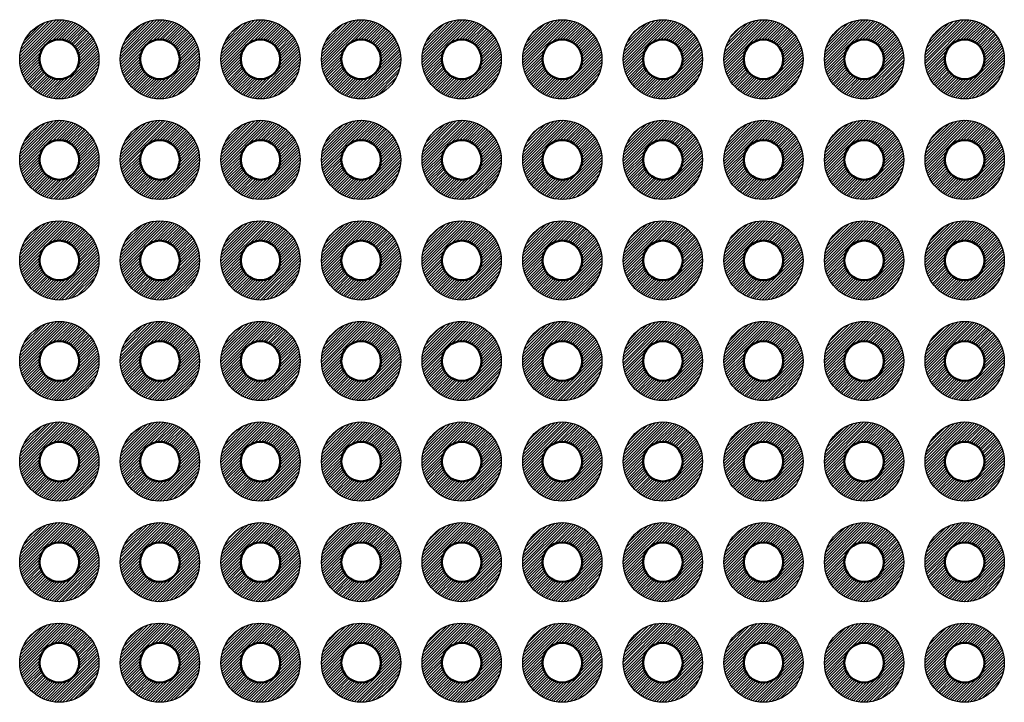
# Model space of a CAD drawing. Units: millimetres. Extents: x 0 to 604, y 0 to 420.
# Drawn here: x 220 to 244, y 211 to 229 of the extents above; entities that cross this region are included whole.
import ezdxf

# ---------------------------------------------------------------- set-up
doc = ezdxf.new("R2010")
doc.units = ezdxf.units.MM
doc.header["$LTSCALE"] = 1.5
doc.layers.add('基板', color=7, linetype='Continuous', lineweight=50)
doc.layers.add('ﾊﾝﾀﾞ', color=8, linetype='Continuous', lineweight=25)
pattern_1 = [(45, (-1068.29991, -477.238355), (-0.035355339, 0.035355339), [])]

msp = doc.modelspace()

# ---------------------------------------------------------------- hatches: boundary and pattern name
at = {"layer": 'ﾊﾝﾀﾞ'}
h = msp.add_hatch(dxfattribs=at)
h.set_pattern_fill('_U', color=8, scale=0.05, angle=45, style=0, pattern_type=0)
h.set_pattern_definition(pattern_1)
edge = h.paths.add_edge_path()
edge.add_arc((220.623, 227.527), 1, 65.7938, 348.5408, ccw=False)
edge.add_arc((220.623, 227.527), 1, 348.5408, 425.7938, ccw=False)
edge = h.paths.add_edge_path(flags=16)
edge.add_arc((220.623, 227.527), 0.5, 528.5408, 785.7938)
edge.add_arc((220.623, 227.527), 0.5, 425.7938, 528.5408)
h = msp.add_hatch(dxfattribs=at)
h.set_pattern_fill('_U', color=8, scale=0.05, angle=45, style=0, pattern_type=0)
h.set_pattern_definition(pattern_1)
edge = h.paths.add_edge_path()
edge.add_arc((223.163, 227.527), 1, 65.7938, 348.5408, ccw=False)
edge.add_arc((223.163, 227.527), 1, 348.5408, 425.7938, ccw=False)
edge = h.paths.add_edge_path(flags=16)
edge.add_arc((223.163, 227.527), 0.5, 528.5408, 785.7938)
edge.add_arc((223.163, 227.527), 0.5, 425.7938, 528.5408)
h = msp.add_hatch(dxfattribs=at)
h.set_pattern_fill('_U', color=8, scale=0.05, angle=45, style=0, pattern_type=0)
h.set_pattern_definition(pattern_1)
edge = h.paths.add_edge_path()
edge.add_arc((225.703, 227.527), 1, 65.7938, 348.5408, ccw=False)
edge.add_arc((225.703, 227.527), 1, 348.5408, 425.7938, ccw=False)
edge = h.paths.add_edge_path(flags=16)
edge.add_arc((225.703, 227.527), 0.5, 528.5408, 785.7938)
edge.add_arc((225.703, 227.527), 0.5, 425.7938, 528.5408)
h = msp.add_hatch(dxfattribs=at)
h.set_pattern_fill('_U', color=8, scale=0.05, angle=45, style=0, pattern_type=0)
h.set_pattern_definition(pattern_1)
edge = h.paths.add_edge_path()
edge.add_arc((228.243, 227.527), 1, 65.7938, 348.5408, ccw=False)
edge.add_arc((228.243, 227.527), 1, 348.5408, 425.7938, ccw=False)
edge = h.paths.add_edge_path(flags=16)
edge.add_arc((228.243, 227.527), 0.5, 528.5408, 785.7938)
edge.add_arc((228.243, 227.527), 0.5, 425.7938, 528.5408)
h = msp.add_hatch(dxfattribs=at)
h.set_pattern_fill('_U', color=8, scale=0.05, angle=45, style=0, pattern_type=0)
h.set_pattern_definition(pattern_1)
edge = h.paths.add_edge_path()
edge.add_arc((230.783, 227.527), 1, 65.7938, 348.5408, ccw=False)
edge.add_arc((230.783, 227.527), 1, 348.5408, 425.7938, ccw=False)
edge = h.paths.add_edge_path(flags=16)
edge.add_arc((230.783, 227.527), 0.5, 528.5408, 785.7938)
edge.add_arc((230.783, 227.527), 0.5, 425.7938, 528.5408)
h = msp.add_hatch(dxfattribs=at)
h.set_pattern_fill('_U', color=8, scale=0.05, angle=45, style=0, pattern_type=0)
h.set_pattern_definition(pattern_1)
edge = h.paths.add_edge_path()
edge.add_arc((233.323, 227.527), 1, 65.7938, 348.5408, ccw=False)
edge.add_arc((233.323, 227.527), 1, 348.5408, 425.7938, ccw=False)
edge = h.paths.add_edge_path(flags=16)
edge.add_arc((233.323, 227.527), 0.5, 528.5408, 785.7938)
edge.add_arc((233.323, 227.527), 0.5, 425.7938, 528.5408)
h = msp.add_hatch(dxfattribs=at)
h.set_pattern_fill('_U', color=8, scale=0.05, angle=45, style=0, pattern_type=0)
h.set_pattern_definition(pattern_1)
edge = h.paths.add_edge_path()
edge.add_arc((235.863, 227.527), 1, 65.7938, 348.5408, ccw=False)
edge.add_arc((235.863, 227.527), 1, 348.5408, 425.7938, ccw=False)
edge = h.paths.add_edge_path(flags=16)
edge.add_arc((235.863, 227.527), 0.5, 528.5408, 785.7938)
edge.add_arc((235.863, 227.527), 0.5, 425.7938, 528.5408)
h = msp.add_hatch(dxfattribs=at)
h.set_pattern_fill('_U', color=8, scale=0.05, angle=45, style=0, pattern_type=0)
h.set_pattern_definition(pattern_1)
edge = h.paths.add_edge_path()
edge.add_arc((238.403, 227.527), 1, 65.7938, 348.5408, ccw=False)
edge.add_arc((238.403, 227.527), 1, 348.5408, 425.7938, ccw=False)
edge = h.paths.add_edge_path(flags=16)
edge.add_arc((238.403, 227.527), 0.5, 528.5408, 785.7938)
edge.add_arc((238.403, 227.527), 0.5, 425.7938, 528.5408)
h = msp.add_hatch(dxfattribs=at)
h.set_pattern_fill('_U', color=8, scale=0.05, angle=45, style=0, pattern_type=0)
h.set_pattern_definition(pattern_1)
edge = h.paths.add_edge_path()
edge.add_arc((240.943, 227.527), 1, 65.7938, 348.5408, ccw=False)
edge.add_arc((240.943, 227.527), 1, 348.5408, 425.7938, ccw=False)
edge = h.paths.add_edge_path(flags=16)
edge.add_arc((240.943, 227.527), 0.5, 528.5408, 785.7938)
edge.add_arc((240.943, 227.527), 0.5, 425.7938, 528.5408)
h = msp.add_hatch(dxfattribs=at)
h.set_pattern_fill('_U', color=8, scale=0.05, angle=45, style=0, pattern_type=0)
h.set_pattern_definition(pattern_1)
edge = h.paths.add_edge_path()
edge.add_arc((243.483, 227.527), 1, 65.7938, 348.5408, ccw=False)
edge.add_arc((243.483, 227.527), 1, 348.5408, 425.7938, ccw=False)
edge = h.paths.add_edge_path(flags=16)
edge.add_arc((243.483, 227.527), 0.5, 528.5408, 785.7938)
edge.add_arc((243.483, 227.527), 0.5, 425.7938, 528.5408)
h = msp.add_hatch(dxfattribs=at)
h.set_pattern_fill('_U', color=8, scale=0.05, angle=45, style=0, pattern_type=0)
h.set_pattern_definition(pattern_1)
edge = h.paths.add_edge_path()
edge.add_arc((220.623, 224.987), 1, 65.7938, 348.5408, ccw=False)
edge.add_arc((220.623, 224.987), 1, 348.5408, 425.7938, ccw=False)
edge = h.paths.add_edge_path(flags=16)
edge.add_arc((220.623, 224.987), 0.5, 528.5408, 785.7938)
edge.add_arc((220.623, 224.987), 0.5, 425.7938, 528.5408)
h = msp.add_hatch(dxfattribs=at)
h.set_pattern_fill('_U', color=8, scale=0.05, angle=45, style=0, pattern_type=0)
h.set_pattern_definition(pattern_1)
edge = h.paths.add_edge_path()
edge.add_arc((223.163, 224.987), 1, 65.7938, 348.5408, ccw=False)
edge.add_arc((223.163, 224.987), 1, 348.5408, 425.7938, ccw=False)
edge = h.paths.add_edge_path(flags=16)
edge.add_arc((223.163, 224.987), 0.5, 528.5408, 785.7938)
edge.add_arc((223.163, 224.987), 0.5, 425.7938, 528.5408)
h = msp.add_hatch(dxfattribs=at)
h.set_pattern_fill('_U', color=8, scale=0.05, angle=45, style=0, pattern_type=0)
h.set_pattern_definition(pattern_1)
edge = h.paths.add_edge_path()
edge.add_arc((225.703, 224.987), 1, 65.7938, 348.5408, ccw=False)
edge.add_arc((225.703, 224.987), 1, 348.5408, 425.7938, ccw=False)
edge = h.paths.add_edge_path(flags=16)
edge.add_arc((225.703, 224.987), 0.5, 528.5408, 785.7938)
edge.add_arc((225.703, 224.987), 0.5, 425.7938, 528.5408)
h = msp.add_hatch(dxfattribs=at)
h.set_pattern_fill('_U', color=8, scale=0.05, angle=45, style=0, pattern_type=0)
h.set_pattern_definition(pattern_1)
edge = h.paths.add_edge_path()
edge.add_arc((228.243, 224.987), 1, 65.7938, 348.5408, ccw=False)
edge.add_arc((228.243, 224.987), 1, 348.5408, 425.7938, ccw=False)
edge = h.paths.add_edge_path(flags=16)
edge.add_arc((228.243, 224.987), 0.5, 528.5408, 785.7938)
edge.add_arc((228.243, 224.987), 0.5, 425.7938, 528.5408)
h = msp.add_hatch(dxfattribs=at)
h.set_pattern_fill('_U', color=8, scale=0.05, angle=45, style=0, pattern_type=0)
h.set_pattern_definition(pattern_1)
edge = h.paths.add_edge_path()
edge.add_arc((230.783, 224.987), 1, 65.7938, 348.5408, ccw=False)
edge.add_arc((230.783, 224.987), 1, 348.5408, 425.7938, ccw=False)
edge = h.paths.add_edge_path(flags=16)
edge.add_arc((230.783, 224.987), 0.5, 528.5408, 785.7938)
edge.add_arc((230.783, 224.987), 0.5, 425.7938, 528.5408)
h = msp.add_hatch(dxfattribs=at)
h.set_pattern_fill('_U', color=8, scale=0.05, angle=45, style=0, pattern_type=0)
h.set_pattern_definition(pattern_1)
edge = h.paths.add_edge_path()
edge.add_arc((233.323, 224.987), 1, 65.7938, 348.5408, ccw=False)
edge.add_arc((233.323, 224.987), 1, 348.5408, 425.7938, ccw=False)
edge = h.paths.add_edge_path(flags=16)
edge.add_arc((233.323, 224.987), 0.5, 528.5408, 785.7938)
edge.add_arc((233.323, 224.987), 0.5, 425.7938, 528.5408)
h = msp.add_hatch(dxfattribs=at)
h.set_pattern_fill('_U', color=8, scale=0.05, angle=45, style=0, pattern_type=0)
h.set_pattern_definition(pattern_1)
edge = h.paths.add_edge_path()
edge.add_arc((235.863, 224.987), 1, 65.7938, 348.5408, ccw=False)
edge.add_arc((235.863, 224.987), 1, 348.5408, 425.7938, ccw=False)
edge = h.paths.add_edge_path(flags=16)
edge.add_arc((235.863, 224.987), 0.5, 528.5408, 785.7938)
edge.add_arc((235.863, 224.987), 0.5, 425.7938, 528.5408)
h = msp.add_hatch(dxfattribs=at)
h.set_pattern_fill('_U', color=8, scale=0.05, angle=45, style=0, pattern_type=0)
h.set_pattern_definition(pattern_1)
edge = h.paths.add_edge_path()
edge.add_arc((238.403, 224.987), 1, 65.7938, 348.5408, ccw=False)
edge.add_arc((238.403, 224.987), 1, 348.5408, 425.7938, ccw=False)
edge = h.paths.add_edge_path(flags=16)
edge.add_arc((238.403, 224.987), 0.5, 528.5408, 785.7938)
edge.add_arc((238.403, 224.987), 0.5, 425.7938, 528.5408)
h = msp.add_hatch(dxfattribs=at)
h.set_pattern_fill('_U', color=8, scale=0.05, angle=45, style=0, pattern_type=0)
h.set_pattern_definition(pattern_1)
edge = h.paths.add_edge_path()
edge.add_arc((240.943, 224.987), 1, 65.7938, 348.5408, ccw=False)
edge.add_arc((240.943, 224.987), 1, 348.5408, 425.7938, ccw=False)
edge = h.paths.add_edge_path(flags=16)
edge.add_arc((240.943, 224.987), 0.5, 528.5408, 785.7938)
edge.add_arc((240.943, 224.987), 0.5, 425.7938, 528.5408)
h = msp.add_hatch(dxfattribs=at)
h.set_pattern_fill('_U', color=8, scale=0.05, angle=45, style=0, pattern_type=0)
h.set_pattern_definition(pattern_1)
edge = h.paths.add_edge_path()
edge.add_arc((243.483, 224.987), 1, 65.7938, 348.5408, ccw=False)
edge.add_arc((243.483, 224.987), 1, 348.5408, 425.7938, ccw=False)
edge = h.paths.add_edge_path(flags=16)
edge.add_arc((243.483, 224.987), 0.5, 528.5408, 785.7938)
edge.add_arc((243.483, 224.987), 0.5, 425.7938, 528.5408)
h = msp.add_hatch(dxfattribs=at)
h.set_pattern_fill('_U', color=8, scale=0.05, angle=45, style=0, pattern_type=0)
h.set_pattern_definition(pattern_1)
edge = h.paths.add_edge_path()
edge.add_arc((220.623, 222.447), 1, 65.7938, 348.5408, ccw=False)
edge.add_arc((220.623, 222.447), 1, 348.5408, 425.7938, ccw=False)
edge = h.paths.add_edge_path(flags=16)
edge.add_arc((220.623, 222.447), 0.5, 528.5408, 785.7938)
edge.add_arc((220.623, 222.447), 0.5, 425.7938, 528.5408)
h = msp.add_hatch(dxfattribs=at)
h.set_pattern_fill('_U', color=8, scale=0.05, angle=45, style=0, pattern_type=0)
h.set_pattern_definition(pattern_1)
edge = h.paths.add_edge_path()
edge.add_arc((223.163, 222.447), 1, 65.7938, 348.5408, ccw=False)
edge.add_arc((223.163, 222.447), 1, 348.5408, 425.7938, ccw=False)
edge = h.paths.add_edge_path(flags=16)
edge.add_arc((223.163, 222.447), 0.5, 528.5408, 785.7938)
edge.add_arc((223.163, 222.447), 0.5, 425.7938, 528.5408)
h = msp.add_hatch(dxfattribs=at)
h.set_pattern_fill('_U', color=8, scale=0.05, angle=45, style=0, pattern_type=0)
h.set_pattern_definition(pattern_1)
edge = h.paths.add_edge_path()
edge.add_arc((225.703, 222.447), 1, 65.7938, 348.5408, ccw=False)
edge.add_arc((225.703, 222.447), 1, 348.5408, 425.7938, ccw=False)
edge = h.paths.add_edge_path(flags=16)
edge.add_arc((225.703, 222.447), 0.5, 528.5408, 785.7938)
edge.add_arc((225.703, 222.447), 0.5, 425.7938, 528.5408)
h = msp.add_hatch(dxfattribs=at)
h.set_pattern_fill('_U', color=8, scale=0.05, angle=45, style=0, pattern_type=0)
h.set_pattern_definition(pattern_1)
edge = h.paths.add_edge_path()
edge.add_arc((228.243, 222.447), 1, 65.7938, 348.5408, ccw=False)
edge.add_arc((228.243, 222.447), 1, 348.5408, 425.7938, ccw=False)
edge = h.paths.add_edge_path(flags=16)
edge.add_arc((228.243, 222.447), 0.5, 528.5408, 785.7938)
edge.add_arc((228.243, 222.447), 0.5, 425.7938, 528.5408)
h = msp.add_hatch(dxfattribs=at)
h.set_pattern_fill('_U', color=8, scale=0.05, angle=45, style=0, pattern_type=0)
h.set_pattern_definition(pattern_1)
edge = h.paths.add_edge_path()
edge.add_arc((230.783, 222.447), 1, 65.7938, 348.5408, ccw=False)
edge.add_arc((230.783, 222.447), 1, 348.5408, 425.7938, ccw=False)
edge = h.paths.add_edge_path(flags=16)
edge.add_arc((230.783, 222.447), 0.5, 528.5408, 785.7938)
edge.add_arc((230.783, 222.447), 0.5, 425.7938, 528.5408)
h = msp.add_hatch(dxfattribs=at)
h.set_pattern_fill('_U', color=8, scale=0.05, angle=45, style=0, pattern_type=0)
h.set_pattern_definition(pattern_1)
edge = h.paths.add_edge_path()
edge.add_arc((233.323, 222.447), 1, 65.7938, 348.5408, ccw=False)
edge.add_arc((233.323, 222.447), 1, 348.5408, 425.7938, ccw=False)
edge = h.paths.add_edge_path(flags=16)
edge.add_arc((233.323, 222.447), 0.5, 528.5408, 785.7938)
edge.add_arc((233.323, 222.447), 0.5, 425.7938, 528.5408)
h = msp.add_hatch(dxfattribs=at)
h.set_pattern_fill('_U', color=8, scale=0.05, angle=45, style=0, pattern_type=0)
h.set_pattern_definition(pattern_1)
edge = h.paths.add_edge_path()
edge.add_arc((235.863, 222.447), 1, 65.7938, 348.5408, ccw=False)
edge.add_arc((235.863, 222.447), 1, 348.5408, 425.7938, ccw=False)
edge = h.paths.add_edge_path(flags=16)
edge.add_arc((235.863, 222.447), 0.5, 528.5408, 785.7938)
edge.add_arc((235.863, 222.447), 0.5, 425.7938, 528.5408)
h = msp.add_hatch(dxfattribs=at)
h.set_pattern_fill('_U', color=8, scale=0.05, angle=45, style=0, pattern_type=0)
h.set_pattern_definition(pattern_1)
edge = h.paths.add_edge_path()
edge.add_arc((238.403, 222.447), 1, 65.7938, 348.5408, ccw=False)
edge.add_arc((238.403, 222.447), 1, 348.5408, 425.7938, ccw=False)
edge = h.paths.add_edge_path(flags=16)
edge.add_arc((238.403, 222.447), 0.5, 528.5408, 785.7938)
edge.add_arc((238.403, 222.447), 0.5, 425.7938, 528.5408)
h = msp.add_hatch(dxfattribs=at)
h.set_pattern_fill('_U', color=8, scale=0.05, angle=45, style=0, pattern_type=0)
h.set_pattern_definition(pattern_1)
edge = h.paths.add_edge_path()
edge.add_arc((240.943, 222.447), 1, 65.7938, 348.5408, ccw=False)
edge.add_arc((240.943, 222.447), 1, 348.5408, 425.7938, ccw=False)
edge = h.paths.add_edge_path(flags=16)
edge.add_arc((240.943, 222.447), 0.5, 528.5408, 785.7938)
edge.add_arc((240.943, 222.447), 0.5, 425.7938, 528.5408)
h = msp.add_hatch(dxfattribs=at)
h.set_pattern_fill('_U', color=8, scale=0.05, angle=45, style=0, pattern_type=0)
h.set_pattern_definition(pattern_1)
edge = h.paths.add_edge_path()
edge.add_arc((243.483, 222.447), 1, 65.7938, 348.5408, ccw=False)
edge.add_arc((243.483, 222.447), 1, 348.5408, 425.7938, ccw=False)
edge = h.paths.add_edge_path(flags=16)
edge.add_arc((243.483, 222.447), 0.5, 528.5408, 785.7938)
edge.add_arc((243.483, 222.447), 0.5, 425.7938, 528.5408)
h = msp.add_hatch(dxfattribs=at)
h.set_pattern_fill('_U', color=8, scale=0.05, angle=45, style=0, pattern_type=0)
h.set_pattern_definition(pattern_1)
edge = h.paths.add_edge_path()
edge.add_arc((220.623, 219.907), 1, 65.7938, 348.5408, ccw=False)
edge.add_arc((220.623, 219.907), 1, 348.5408, 425.7938, ccw=False)
edge = h.paths.add_edge_path(flags=16)
edge.add_arc((220.623, 219.907), 0.5, 528.5408, 785.7938)
edge.add_arc((220.623, 219.907), 0.5, 425.7938, 528.5408)
h = msp.add_hatch(dxfattribs=at)
h.set_pattern_fill('_U', color=8, scale=0.05, angle=45, style=0, pattern_type=0)
h.set_pattern_definition(pattern_1)
edge = h.paths.add_edge_path()
edge.add_arc((223.163, 219.907), 1, 65.7938, 348.5408, ccw=False)
edge.add_arc((223.163, 219.907), 1, 348.5408, 425.7938, ccw=False)
edge = h.paths.add_edge_path(flags=16)
edge.add_arc((223.163, 219.907), 0.5, 528.5408, 785.7938)
edge.add_arc((223.163, 219.907), 0.5, 425.7938, 528.5408)
h = msp.add_hatch(dxfattribs=at)
h.set_pattern_fill('_U', color=8, scale=0.05, angle=45, style=0, pattern_type=0)
h.set_pattern_definition(pattern_1)
edge = h.paths.add_edge_path()
edge.add_arc((225.703, 219.907), 1, 65.7938, 348.5408, ccw=False)
edge.add_arc((225.703, 219.907), 1, 348.5408, 425.7938, ccw=False)
edge = h.paths.add_edge_path(flags=16)
edge.add_arc((225.703, 219.907), 0.5, 528.5408, 785.7938)
edge.add_arc((225.703, 219.907), 0.5, 425.7938, 528.5408)
h = msp.add_hatch(dxfattribs=at)
h.set_pattern_fill('_U', color=8, scale=0.05, angle=45, style=0, pattern_type=0)
h.set_pattern_definition(pattern_1)
edge = h.paths.add_edge_path()
edge.add_arc((228.243, 219.907), 1, 65.7938, 348.5408, ccw=False)
edge.add_arc((228.243, 219.907), 1, 348.5408, 425.7938, ccw=False)
edge = h.paths.add_edge_path(flags=16)
edge.add_arc((228.243, 219.907), 0.5, 528.5408, 785.7938)
edge.add_arc((228.243, 219.907), 0.5, 425.7938, 528.5408)
h = msp.add_hatch(dxfattribs=at)
h.set_pattern_fill('_U', color=8, scale=0.05, angle=45, style=0, pattern_type=0)
h.set_pattern_definition(pattern_1)
edge = h.paths.add_edge_path()
edge.add_arc((230.783, 219.907), 1, 65.7938, 348.5408, ccw=False)
edge.add_arc((230.783, 219.907), 1, 348.5408, 425.7938, ccw=False)
edge = h.paths.add_edge_path(flags=16)
edge.add_arc((230.783, 219.907), 0.5, 528.5408, 785.7938)
edge.add_arc((230.783, 219.907), 0.5, 425.7938, 528.5408)
h = msp.add_hatch(dxfattribs=at)
h.set_pattern_fill('_U', color=8, scale=0.05, angle=45, style=0, pattern_type=0)
h.set_pattern_definition(pattern_1)
edge = h.paths.add_edge_path()
edge.add_arc((233.323, 219.907), 1, 65.7938, 348.5408, ccw=False)
edge.add_arc((233.323, 219.907), 1, 348.5408, 425.7938, ccw=False)
edge = h.paths.add_edge_path(flags=16)
edge.add_arc((233.323, 219.907), 0.5, 528.5408, 785.7938)
edge.add_arc((233.323, 219.907), 0.5, 425.7938, 528.5408)
h = msp.add_hatch(dxfattribs=at)
h.set_pattern_fill('_U', color=8, scale=0.05, angle=45, style=0, pattern_type=0)
h.set_pattern_definition(pattern_1)
edge = h.paths.add_edge_path()
edge.add_arc((235.863, 219.907), 1, 65.7938, 348.5408, ccw=False)
edge.add_arc((235.863, 219.907), 1, 348.5408, 425.7938, ccw=False)
edge = h.paths.add_edge_path(flags=16)
edge.add_arc((235.863, 219.907), 0.5, 528.5408, 785.7938)
edge.add_arc((235.863, 219.907), 0.5, 425.7938, 528.5408)
h = msp.add_hatch(dxfattribs=at)
h.set_pattern_fill('_U', color=8, scale=0.05, angle=45, style=0, pattern_type=0)
h.set_pattern_definition(pattern_1)
edge = h.paths.add_edge_path()
edge.add_arc((238.403, 219.907), 1, 65.7938, 348.5408, ccw=False)
edge.add_arc((238.403, 219.907), 1, 348.5408, 425.7938, ccw=False)
edge = h.paths.add_edge_path(flags=16)
edge.add_arc((238.403, 219.907), 0.5, 528.5408, 785.7938)
edge.add_arc((238.403, 219.907), 0.5, 425.7938, 528.5408)
h = msp.add_hatch(dxfattribs=at)
h.set_pattern_fill('_U', color=8, scale=0.05, angle=45, style=0, pattern_type=0)
h.set_pattern_definition(pattern_1)
edge = h.paths.add_edge_path()
edge.add_arc((240.943, 219.907), 1, 65.7938, 348.5408, ccw=False)
edge.add_arc((240.943, 219.907), 1, 348.5408, 425.7938, ccw=False)
edge = h.paths.add_edge_path(flags=16)
edge.add_arc((240.943, 219.907), 0.5, 528.5408, 785.7938)
edge.add_arc((240.943, 219.907), 0.5, 425.7938, 528.5408)
h = msp.add_hatch(dxfattribs=at)
h.set_pattern_fill('_U', color=8, scale=0.05, angle=45, style=0, pattern_type=0)
h.set_pattern_definition(pattern_1)
edge = h.paths.add_edge_path()
edge.add_arc((243.483, 219.907), 1, 65.7938, 348.5408, ccw=False)
edge.add_arc((243.483, 219.907), 1, 348.5408, 425.7938, ccw=False)
edge = h.paths.add_edge_path(flags=16)
edge.add_arc((243.483, 219.907), 0.5, 528.5408, 785.7938)
edge.add_arc((243.483, 219.907), 0.5, 425.7938, 528.5408)
h = msp.add_hatch(dxfattribs=at)
h.set_pattern_fill('_U', color=8, scale=0.05, angle=45, style=0, pattern_type=0)
h.set_pattern_definition(pattern_1)
edge = h.paths.add_edge_path()
edge.add_arc((220.623, 217.367), 1, 65.7938, 348.5408, ccw=False)
edge.add_arc((220.623, 217.367), 1, 348.5408, 425.7938, ccw=False)
edge = h.paths.add_edge_path(flags=16)
edge.add_arc((220.623, 217.367), 0.5, 528.5408, 785.7938)
edge.add_arc((220.623, 217.367), 0.5, 425.7938, 528.5408)
h = msp.add_hatch(dxfattribs=at)
h.set_pattern_fill('_U', color=8, scale=0.05, angle=45, style=0, pattern_type=0)
h.set_pattern_definition(pattern_1)
edge = h.paths.add_edge_path()
edge.add_arc((223.163, 217.367), 1, 65.7938, 348.5408, ccw=False)
edge.add_arc((223.163, 217.367), 1, 348.5408, 425.7938, ccw=False)
edge = h.paths.add_edge_path(flags=16)
edge.add_arc((223.163, 217.367), 0.5, 528.5408, 785.7938)
edge.add_arc((223.163, 217.367), 0.5, 425.7938, 528.5408)
h = msp.add_hatch(dxfattribs=at)
h.set_pattern_fill('_U', color=8, scale=0.05, angle=45, style=0, pattern_type=0)
h.set_pattern_definition(pattern_1)
edge = h.paths.add_edge_path()
edge.add_arc((225.703, 217.367), 1, 65.7938, 348.5408, ccw=False)
edge.add_arc((225.703, 217.367), 1, 348.5408, 425.7938, ccw=False)
edge = h.paths.add_edge_path(flags=16)
edge.add_arc((225.703, 217.367), 0.5, 528.5408, 785.7938)
edge.add_arc((225.703, 217.367), 0.5, 425.7938, 528.5408)
h = msp.add_hatch(dxfattribs=at)
h.set_pattern_fill('_U', color=8, scale=0.05, angle=45, style=0, pattern_type=0)
h.set_pattern_definition(pattern_1)
edge = h.paths.add_edge_path()
edge.add_arc((228.243, 217.367), 1, 65.7938, 348.5408, ccw=False)
edge.add_arc((228.243, 217.367), 1, 348.5408, 425.7938, ccw=False)
edge = h.paths.add_edge_path(flags=16)
edge.add_arc((228.243, 217.367), 0.5, 528.5408, 785.7938)
edge.add_arc((228.243, 217.367), 0.5, 425.7938, 528.5408)
h = msp.add_hatch(dxfattribs=at)
h.set_pattern_fill('_U', color=8, scale=0.05, angle=45, style=0, pattern_type=0)
h.set_pattern_definition(pattern_1)
edge = h.paths.add_edge_path()
edge.add_arc((230.783, 217.367), 1, 65.7938, 348.5408, ccw=False)
edge.add_arc((230.783, 217.367), 1, 348.5408, 425.7938, ccw=False)
edge = h.paths.add_edge_path(flags=16)
edge.add_arc((230.783, 217.367), 0.5, 528.5408, 785.7938)
edge.add_arc((230.783, 217.367), 0.5, 425.7938, 528.5408)
h = msp.add_hatch(dxfattribs=at)
h.set_pattern_fill('_U', color=8, scale=0.05, angle=45, style=0, pattern_type=0)
h.set_pattern_definition(pattern_1)
edge = h.paths.add_edge_path()
edge.add_arc((233.323, 217.367), 1, 65.7938, 348.5408, ccw=False)
edge.add_arc((233.323, 217.367), 1, 348.5408, 425.7938, ccw=False)
edge = h.paths.add_edge_path(flags=16)
edge.add_arc((233.323, 217.367), 0.5, 528.5408, 785.7938)
edge.add_arc((233.323, 217.367), 0.5, 425.7938, 528.5408)
h = msp.add_hatch(dxfattribs=at)
h.set_pattern_fill('_U', color=8, scale=0.05, angle=45, style=0, pattern_type=0)
h.set_pattern_definition(pattern_1)
edge = h.paths.add_edge_path()
edge.add_arc((235.863, 217.367), 1, 65.7938, 348.5408, ccw=False)
edge.add_arc((235.863, 217.367), 1, 348.5408, 425.7938, ccw=False)
edge = h.paths.add_edge_path(flags=16)
edge.add_arc((235.863, 217.367), 0.5, 528.5408, 785.7938)
edge.add_arc((235.863, 217.367), 0.5, 425.7938, 528.5408)
h = msp.add_hatch(dxfattribs=at)
h.set_pattern_fill('_U', color=8, scale=0.05, angle=45, style=0, pattern_type=0)
h.set_pattern_definition(pattern_1)
edge = h.paths.add_edge_path()
edge.add_arc((238.403, 217.367), 1, 65.7938, 348.5408, ccw=False)
edge.add_arc((238.403, 217.367), 1, 348.5408, 425.7938, ccw=False)
edge = h.paths.add_edge_path(flags=16)
edge.add_arc((238.403, 217.367), 0.5, 528.5408, 785.7938)
edge.add_arc((238.403, 217.367), 0.5, 425.7938, 528.5408)
h = msp.add_hatch(dxfattribs=at)
h.set_pattern_fill('_U', color=8, scale=0.05, angle=45, style=0, pattern_type=0)
h.set_pattern_definition(pattern_1)
edge = h.paths.add_edge_path()
edge.add_arc((240.943, 217.367), 1, 65.7938, 348.5408, ccw=False)
edge.add_arc((240.943, 217.367), 1, 348.5408, 425.7938, ccw=False)
edge = h.paths.add_edge_path(flags=16)
edge.add_arc((240.943, 217.367), 0.5, 528.5408, 785.7938)
edge.add_arc((240.943, 217.367), 0.5, 425.7938, 528.5408)
h = msp.add_hatch(dxfattribs=at)
h.set_pattern_fill('_U', color=8, scale=0.05, angle=45, style=0, pattern_type=0)
h.set_pattern_definition(pattern_1)
edge = h.paths.add_edge_path()
edge.add_arc((243.483, 217.367), 1, 65.7938, 348.5408, ccw=False)
edge.add_arc((243.483, 217.367), 1, 348.5408, 425.7938, ccw=False)
edge = h.paths.add_edge_path(flags=16)
edge.add_arc((243.483, 217.367), 0.5, 528.5408, 785.7938)
edge.add_arc((243.483, 217.367), 0.5, 425.7938, 528.5408)
h = msp.add_hatch(dxfattribs=at)
h.set_pattern_fill('_U', color=8, scale=0.05, angle=45, style=0, pattern_type=0)
h.set_pattern_definition(pattern_1)
edge = h.paths.add_edge_path()
edge.add_arc((220.623, 214.827), 1, 65.7938, 348.5408, ccw=False)
edge.add_arc((220.623, 214.827), 1, 348.5408, 425.7938, ccw=False)
edge = h.paths.add_edge_path(flags=16)
edge.add_arc((220.623, 214.827), 0.5, 528.5408, 785.7938)
edge.add_arc((220.623, 214.827), 0.5, 425.7938, 528.5408)
h = msp.add_hatch(dxfattribs=at)
h.set_pattern_fill('_U', color=8, scale=0.05, angle=45, style=0, pattern_type=0)
h.set_pattern_definition(pattern_1)
edge = h.paths.add_edge_path()
edge.add_arc((223.163, 214.827), 1, 65.7938, 348.5408, ccw=False)
edge.add_arc((223.163, 214.827), 1, 348.5408, 425.7938, ccw=False)
edge = h.paths.add_edge_path(flags=16)
edge.add_arc((223.163, 214.827), 0.5, 528.5408, 785.7938)
edge.add_arc((223.163, 214.827), 0.5, 425.7938, 528.5408)
h = msp.add_hatch(dxfattribs=at)
h.set_pattern_fill('_U', color=8, scale=0.05, angle=45, style=0, pattern_type=0)
h.set_pattern_definition(pattern_1)
edge = h.paths.add_edge_path()
edge.add_arc((225.703, 214.827), 1, 65.7938, 348.5408, ccw=False)
edge.add_arc((225.703, 214.827), 1, 348.5408, 425.7938, ccw=False)
edge = h.paths.add_edge_path(flags=16)
edge.add_arc((225.703, 214.827), 0.5, 528.5408, 785.7938)
edge.add_arc((225.703, 214.827), 0.5, 425.7938, 528.5408)
h = msp.add_hatch(dxfattribs=at)
h.set_pattern_fill('_U', color=8, scale=0.05, angle=45, style=0, pattern_type=0)
h.set_pattern_definition(pattern_1)
edge = h.paths.add_edge_path()
edge.add_arc((228.243, 214.827), 1, 65.7938, 348.5408, ccw=False)
edge.add_arc((228.243, 214.827), 1, 348.5408, 425.7938, ccw=False)
edge = h.paths.add_edge_path(flags=16)
edge.add_arc((228.243, 214.827), 0.5, 528.5408, 785.7938)
edge.add_arc((228.243, 214.827), 0.5, 425.7938, 528.5408)
h = msp.add_hatch(dxfattribs=at)
h.set_pattern_fill('_U', color=8, scale=0.05, angle=45, style=0, pattern_type=0)
h.set_pattern_definition(pattern_1)
edge = h.paths.add_edge_path()
edge.add_arc((230.783, 214.827), 1, 65.7938, 348.5408, ccw=False)
edge.add_arc((230.783, 214.827), 1, 348.5408, 425.7938, ccw=False)
edge = h.paths.add_edge_path(flags=16)
edge.add_arc((230.783, 214.827), 0.5, 528.5408, 785.7938)
edge.add_arc((230.783, 214.827), 0.5, 425.7938, 528.5408)
h = msp.add_hatch(dxfattribs=at)
h.set_pattern_fill('_U', color=8, scale=0.05, angle=45, style=0, pattern_type=0)
h.set_pattern_definition(pattern_1)
edge = h.paths.add_edge_path()
edge.add_arc((233.323, 214.827), 1, 65.7938, 348.5408, ccw=False)
edge.add_arc((233.323, 214.827), 1, 348.5408, 425.7938, ccw=False)
edge = h.paths.add_edge_path(flags=16)
edge.add_arc((233.323, 214.827), 0.5, 528.5408, 785.7938)
edge.add_arc((233.323, 214.827), 0.5, 425.7938, 528.5408)
h = msp.add_hatch(dxfattribs=at)
h.set_pattern_fill('_U', color=8, scale=0.05, angle=45, style=0, pattern_type=0)
h.set_pattern_definition(pattern_1)
edge = h.paths.add_edge_path()
edge.add_arc((235.863, 214.827), 1, 65.7938, 348.5408, ccw=False)
edge.add_arc((235.863, 214.827), 1, 348.5408, 425.7938, ccw=False)
edge = h.paths.add_edge_path(flags=16)
edge.add_arc((235.863, 214.827), 0.5, 528.5408, 785.7938)
edge.add_arc((235.863, 214.827), 0.5, 425.7938, 528.5408)
h = msp.add_hatch(dxfattribs=at)
h.set_pattern_fill('_U', color=8, scale=0.05, angle=45, style=0, pattern_type=0)
h.set_pattern_definition(pattern_1)
edge = h.paths.add_edge_path()
edge.add_arc((238.403, 214.827), 1, 65.7938, 348.5408, ccw=False)
edge.add_arc((238.403, 214.827), 1, 348.5408, 425.7938, ccw=False)
edge = h.paths.add_edge_path(flags=16)
edge.add_arc((238.403, 214.827), 0.5, 528.5408, 785.7938)
edge.add_arc((238.403, 214.827), 0.5, 425.7938, 528.5408)
h = msp.add_hatch(dxfattribs=at)
h.set_pattern_fill('_U', color=8, scale=0.05, angle=45, style=0, pattern_type=0)
h.set_pattern_definition(pattern_1)
edge = h.paths.add_edge_path()
edge.add_arc((240.943, 214.827), 1, 65.7938, 348.5408, ccw=False)
edge.add_arc((240.943, 214.827), 1, 348.5408, 425.7938, ccw=False)
edge = h.paths.add_edge_path(flags=16)
edge.add_arc((240.943, 214.827), 0.5, 528.5408, 785.7938)
edge.add_arc((240.943, 214.827), 0.5, 425.7938, 528.5408)
h = msp.add_hatch(dxfattribs=at)
h.set_pattern_fill('_U', color=8, scale=0.05, angle=45, style=0, pattern_type=0)
h.set_pattern_definition(pattern_1)
edge = h.paths.add_edge_path()
edge.add_arc((243.483, 214.827), 1, 65.7938, 348.5408, ccw=False)
edge.add_arc((243.483, 214.827), 1, 348.5408, 425.7938, ccw=False)
edge = h.paths.add_edge_path(flags=16)
edge.add_arc((243.483, 214.827), 0.5, 528.5408, 785.7938)
edge.add_arc((243.483, 214.827), 0.5, 425.7938, 528.5408)
h = msp.add_hatch(dxfattribs=at)
h.set_pattern_fill('_U', color=8, scale=0.05, angle=45, style=0, pattern_type=0)
h.set_pattern_definition(pattern_1)
edge = h.paths.add_edge_path()
edge.add_arc((220.623, 212.287), 1, 65.7938, 348.5408, ccw=False)
edge.add_arc((220.623, 212.287), 1, 348.5408, 425.7938, ccw=False)
edge = h.paths.add_edge_path(flags=16)
edge.add_arc((220.623, 212.287), 0.5, 528.5408, 785.7938)
edge.add_arc((220.623, 212.287), 0.5, 425.7938, 528.5408)
h = msp.add_hatch(dxfattribs=at)
h.set_pattern_fill('_U', color=8, scale=0.05, angle=45, style=0, pattern_type=0)
h.set_pattern_definition(pattern_1)
edge = h.paths.add_edge_path()
edge.add_arc((223.163, 212.287), 1, 65.7938, 348.5408, ccw=False)
edge.add_arc((223.163, 212.287), 1, 348.5408, 425.7938, ccw=False)
edge = h.paths.add_edge_path(flags=16)
edge.add_arc((223.163, 212.287), 0.5, 528.5408, 785.7938)
edge.add_arc((223.163, 212.287), 0.5, 425.7938, 528.5408)
h = msp.add_hatch(dxfattribs=at)
h.set_pattern_fill('_U', color=8, scale=0.05, angle=45, style=0, pattern_type=0)
h.set_pattern_definition(pattern_1)
edge = h.paths.add_edge_path()
edge.add_arc((225.703, 212.287), 1, 65.7938, 348.5408, ccw=False)
edge.add_arc((225.703, 212.287), 1, 348.5408, 425.7938, ccw=False)
edge = h.paths.add_edge_path(flags=16)
edge.add_arc((225.703, 212.287), 0.5, 528.5408, 785.7938)
edge.add_arc((225.703, 212.287), 0.5, 425.7938, 528.5408)
h = msp.add_hatch(dxfattribs=at)
h.set_pattern_fill('_U', color=8, scale=0.05, angle=45, style=0, pattern_type=0)
h.set_pattern_definition(pattern_1)
edge = h.paths.add_edge_path()
edge.add_arc((228.243, 212.287), 1, 65.7938, 348.5408, ccw=False)
edge.add_arc((228.243, 212.287), 1, 348.5408, 425.7938, ccw=False)
edge = h.paths.add_edge_path(flags=16)
edge.add_arc((228.243, 212.287), 0.5, 528.5408, 785.7938)
edge.add_arc((228.243, 212.287), 0.5, 425.7938, 528.5408)
h = msp.add_hatch(dxfattribs=at)
h.set_pattern_fill('_U', color=8, scale=0.05, angle=45, style=0, pattern_type=0)
h.set_pattern_definition(pattern_1)
edge = h.paths.add_edge_path()
edge.add_arc((230.783, 212.287), 1, 65.7938, 348.5408, ccw=False)
edge.add_arc((230.783, 212.287), 1, 348.5408, 425.7938, ccw=False)
edge = h.paths.add_edge_path(flags=16)
edge.add_arc((230.783, 212.287), 0.5, 528.5408, 785.7938)
edge.add_arc((230.783, 212.287), 0.5, 425.7938, 528.5408)
h = msp.add_hatch(dxfattribs=at)
h.set_pattern_fill('_U', color=8, scale=0.05, angle=45, style=0, pattern_type=0)
h.set_pattern_definition(pattern_1)
edge = h.paths.add_edge_path()
edge.add_arc((233.323, 212.287), 1, 65.7938, 348.5408, ccw=False)
edge.add_arc((233.323, 212.287), 1, 348.5408, 425.7938, ccw=False)
edge = h.paths.add_edge_path(flags=16)
edge.add_arc((233.323, 212.287), 0.5, 528.5408, 785.7938)
edge.add_arc((233.323, 212.287), 0.5, 425.7938, 528.5408)
h = msp.add_hatch(dxfattribs=at)
h.set_pattern_fill('_U', color=8, scale=0.05, angle=45, style=0, pattern_type=0)
h.set_pattern_definition(pattern_1)
edge = h.paths.add_edge_path()
edge.add_arc((235.863, 212.287), 1, 65.7938, 348.5408, ccw=False)
edge.add_arc((235.863, 212.287), 1, 348.5408, 425.7938, ccw=False)
edge = h.paths.add_edge_path(flags=16)
edge.add_arc((235.863, 212.287), 0.5, 528.5408, 785.7938)
edge.add_arc((235.863, 212.287), 0.5, 425.7938, 528.5408)
h = msp.add_hatch(dxfattribs=at)
h.set_pattern_fill('_U', color=8, scale=0.05, angle=45, style=0, pattern_type=0)
h.set_pattern_definition(pattern_1)
edge = h.paths.add_edge_path()
edge.add_arc((238.403, 212.287), 1, 65.7938, 348.5408, ccw=False)
edge.add_arc((238.403, 212.287), 1, 348.5408, 425.7938, ccw=False)
edge = h.paths.add_edge_path(flags=16)
edge.add_arc((238.403, 212.287), 0.5, 528.5408, 785.7938)
edge.add_arc((238.403, 212.287), 0.5, 425.7938, 528.5408)
h = msp.add_hatch(dxfattribs=at)
h.set_pattern_fill('_U', color=8, scale=0.05, angle=45, style=0, pattern_type=0)
h.set_pattern_definition(pattern_1)
edge = h.paths.add_edge_path()
edge.add_arc((240.943, 212.287), 1, 65.7938, 348.5408, ccw=False)
edge.add_arc((240.943, 212.287), 1, 348.5408, 425.7938, ccw=False)
edge = h.paths.add_edge_path(flags=16)
edge.add_arc((240.943, 212.287), 0.5, 528.5408, 785.7938)
edge.add_arc((240.943, 212.287), 0.5, 425.7938, 528.5408)
h = msp.add_hatch(dxfattribs=at)
h.set_pattern_fill('_U', color=8, scale=0.05, angle=45, style=0, pattern_type=0)
h.set_pattern_definition(pattern_1)
edge = h.paths.add_edge_path()
edge.add_arc((243.483, 212.287), 1, 65.7938, 348.5408, ccw=False)
edge.add_arc((243.483, 212.287), 1, 348.5408, 425.7938, ccw=False)
edge = h.paths.add_edge_path(flags=16)
edge.add_arc((243.483, 212.287), 0.5, 528.5408, 785.7938)
edge.add_arc((243.483, 212.287), 0.5, 425.7938, 528.5408)

# ---------------------------------------------------------------- linework, layer by layer
at = {"layer": '基板'}
for centre in [(220.623, 227.527), (223.163, 227.527), (225.703, 227.527), (228.243, 227.527), (230.783, 227.527), (233.323, 227.527), (235.863, 227.527), (238.403, 227.527), (240.943, 227.527), (243.483, 227.527), (220.623, 224.987), (223.163, 224.987), (225.703, 224.987), (228.243, 224.987), (230.783, 224.987), (233.323, 224.987), (235.863, 224.987), (238.403, 224.987), (240.943, 224.987), (243.483, 224.987), (220.623, 222.447), (223.163, 222.447), (225.703, 222.447), (228.243, 222.447), (230.783, 222.447), (233.323, 222.447), (235.863, 222.447), (238.403, 222.447), (240.943, 222.447), (243.483, 222.447), (220.623, 219.907), (223.163, 219.907), (225.703, 219.907), (228.243, 219.907), (230.783, 219.907), (233.323, 219.907), (235.863, 219.907), (238.403, 219.907), (240.943, 219.907), (243.483, 219.907), (220.623, 217.367), (223.163, 217.367), (225.703, 217.367), (228.243, 217.367), (230.783, 217.367), (233.323, 217.367), (235.863, 217.367), (238.403, 217.367), (240.943, 217.367), (243.483, 217.367), (220.623, 214.827), (223.163, 214.827), (225.703, 214.827), (228.243, 214.827), (230.783, 214.827), (233.323, 214.827), (235.863, 214.827), (238.403, 214.827), (240.943, 214.827), (243.483, 214.827), (220.623, 212.287), (223.163, 212.287), (225.703, 212.287), (228.243, 212.287), (230.783, 212.287), (233.323, 212.287), (235.863, 212.287), (238.403, 212.287), (240.943, 212.287), (243.483, 212.287)]:
    msp.add_circle(centre, 0.5, dxfattribs=at)
at = {"layer": 'ﾊﾝﾀﾞ'}
for centre in [(220.623, 227.527), (223.163, 227.527), (225.703, 227.527), (228.243, 227.527), (230.783, 227.527), (233.323, 227.527), (235.863, 227.527), (238.403, 227.527), (240.943, 227.527), (243.483, 227.527), (220.623, 224.987), (223.163, 224.987), (225.703, 224.987), (228.243, 224.987), (230.783, 224.987), (233.323, 224.987), (235.863, 224.987), (238.403, 224.987), (240.943, 224.987), (243.483, 224.987), (220.623, 222.447), (223.163, 222.447), (225.703, 222.447), (228.243, 222.447), (230.783, 222.447), (233.323, 222.447), (235.863, 222.447), (238.403, 222.447), (240.943, 222.447), (243.483, 222.447), (220.623, 219.907), (223.163, 219.907), (225.703, 219.907), (228.243, 219.907), (230.783, 219.907), (233.323, 219.907), (235.863, 219.907), (238.403, 219.907), (240.943, 219.907), (243.483, 219.907), (220.623, 217.367), (223.163, 217.367), (225.703, 217.367), (228.243, 217.367), (230.783, 217.367), (233.323, 217.367), (235.863, 217.367), (238.403, 217.367), (240.943, 217.367), (243.483, 217.367), (220.623, 214.827), (223.163, 214.827), (225.703, 214.827), (228.243, 214.827), (230.783, 214.827), (233.323, 214.827), (235.863, 214.827), (238.403, 214.827), (240.943, 214.827), (243.483, 214.827), (220.623, 212.287), (223.163, 212.287), (225.703, 212.287), (228.243, 212.287), (230.783, 212.287), (233.323, 212.287), (235.863, 212.287), (238.403, 212.287), (240.943, 212.287), (243.483, 212.287)]:
    msp.add_circle(centre, 1, dxfattribs=at)

doc.saveas('drawing.dxf')
